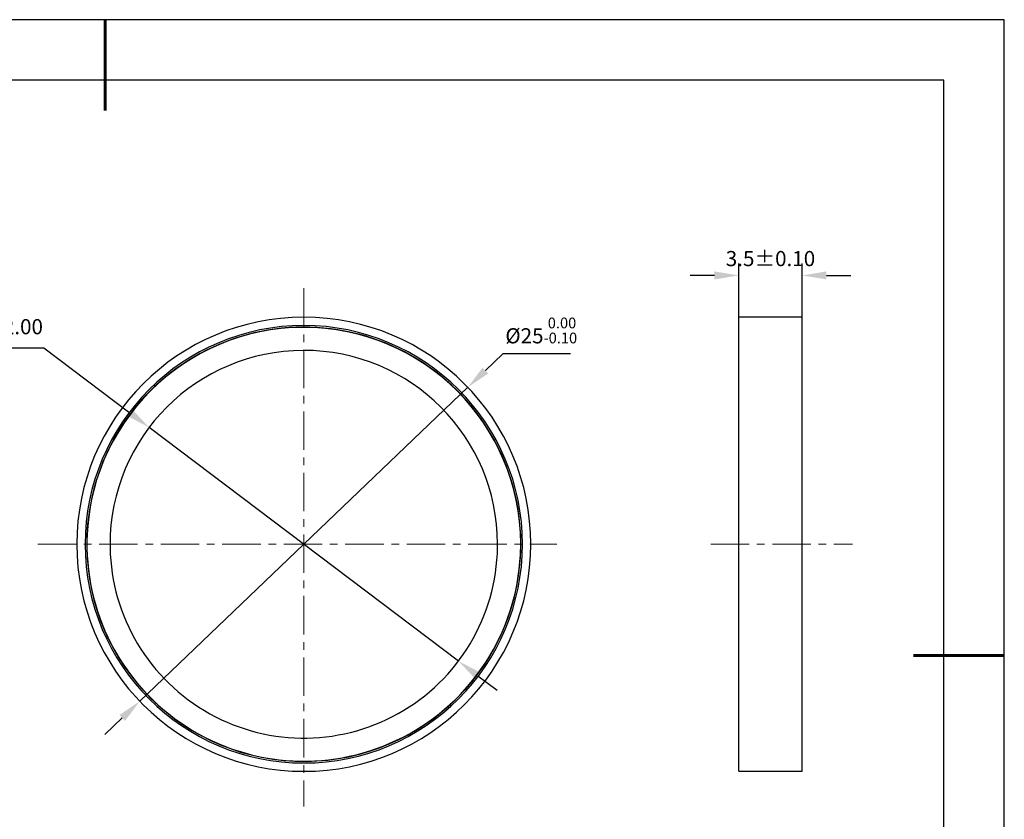
# Model space of a CAD drawing. Units: millimetres. Extents: x 0 to 297, y -2 to 208.
# Drawn here: x 134 to 297, y 76 to 208 of the extents above; entities that cross this region are included whole.
import ezdxf

# ---------------------------------------------------------------- set-up
doc = ezdxf.new("R2010")
doc.units = ezdxf.units.MM
doc.header["$PDSIZE"] = -1
doc.linetypes.add('CENTER', pattern=[10.16, 6.35, -1.27, 1.27, -1.27])
for name, color, linetype, lineweight in [('3中心线层', 1, 'CENTER', 9), ('7标注层', 4, 'Continuous', 5), ('粗实线层', 7, 'Continuous', 25)]:
    doc.layers.add(name, color=color, linetype=linetype, lineweight=lineweight)
doc.layers.add('细实线层', color=7, linetype='Continuous')
doc.styles.add('TH-GBD2M', font='calibri.ttf', dxfattribs={"width": 0.8, "height": 2.5})
doc.dimstyles.new('ISO-25', dxfattribs={"dimtxt": 2.5, "dimasz": 4, "dimexe": 1.25, "dimexo": 0.625, "dimtad": 1, "dimdsep": 46, "dimtxsty": 'Standard', "dimcen": 2.5, "dimadec": 0, "dimazin": 0, "dimtfac": 1, "dimtmove": 0, "dimatfit": 3, "dimfxl": 1, "dimarcsym": 0})
doc.dimstyles.new('TH-GBD2M', dxfattribs={"dimtxt": 3.5, "dimasz": 4, "dimexe": 2, "dimexo": 0, "dimgap": 1.5, "dimtad": 1, "dimdec": 4, "dimzin": 9, "dimdsep": 46, "dimtxsty": 'TH-GBD2M', "dimcen": 0, "dimclrt": 3, "dimadec": 0, "dimazin": 3, "dimtfac": 1, "dimtdec": 4, "dimtofl": 0, "dimtmove": 0, "dimatfit": 3, "dimfxl": 1, "dimtolj": 1, "dimtzin": 0, "dimarcsym": 0})

# ---------------------------------------------------------------- blocks, each defined once
blk = doc.blocks.new('*X6')
at = {"layer": '粗实线层', "lineweight": 60}
for p, q in [((0, 105), (0, 90)), ((148.5, 0), (133.5, 0))]:
    blk.add_line(p, q, dxfattribs=at)
at = {"layer": '粗实线层'}
for p, q in [((138.5, 95), (-138.5, 95)), ((138.5, -95), (138.5, 95))]:
    blk.add_line(p, q, dxfattribs=at)
at = {"layer": '细实线层'}
for p, q in [((148.5, 105), (-148.5, 105)), ((148.5, -105), (148.5, 105))]:
    blk.add_line(p, q, dxfattribs=at)
blk = doc.blocks.new('*D15')
at = {"layer": '7标注层', "color": 0, "lineweight": -2, "transparency": 16777216}
for p, q in [((213.78, 153.02), (210.89, 150.26)), ((224.94, 153.02), (213.78, 153.02)), ((153.82, 95.67), (208, 147.49)), ((150.93, 92.9), (148.03, 90.14))]:
    blk.add_line(p, q, dxfattribs=at)
at = {"layer": '7标注层', "color": 0, "transparency": 16777216}
for points in [[(210.43, 150.74), (211.35, 149.78), (208, 147.49)], [(150.46, 93.38), (151.39, 92.42), (153.82, 95.67)]]:
    blk.add_solid(points, dxfattribs=at)
at = {"layer": 'Defpoints', "color": 0, "transparency": 16777216}
for p in [(208, 147.49), (153.82, 95.67)]:
    blk.add_point(p, dxfattribs=at)
at = {"layer": '7标注层', "color": 0, "transparency": 16777216, "insert": (220.12, 156.88), "char_height": 2.5, "attachment_point": 5, "style": 'TH-GBD2M'}
blk.add_mtext('%%c25{}{\\H0.71x;\\C3;\\S 0.00^ -0.10;}', dxfattribs=at)
blk = doc.blocks.new('*D16')
at = {"layer": '7标注层', "color": 0, "lineweight": -2, "transparency": 16777216}
for p, q in [((252.73, 159.07), (252.73, 167.96)), ((263.23, 159.07), (263.23, 167.96)), ((248.73, 165.96), (244.73, 165.96)), ((267.23, 165.96), (271.23, 165.96))]:
    blk.add_line(p, q, dxfattribs=at)
at = {"layer": '7标注层', "color": 0, "transparency": 16777216}
for points in [[(248.73, 166.63), (248.73, 165.3), (252.73, 165.96)], [(267.23, 166.63), (267.23, 165.3), (263.23, 165.96)]]:
    blk.add_solid(points, dxfattribs=at)
at = {"layer": 'Defpoints', "color": 0, "transparency": 16777216}
for p in [(263.23, 165.96), (252.73, 159.07), (263.23, 159.07)]:
    blk.add_point(p, dxfattribs=at)
at = {"layer": '7标注层', "color": 3, "transparency": 16777216, "insert": (257.98, 168.75), "char_height": 2.5, "attachment_point": 5, "style": 'TH-GBD2M'}
blk.add_mtext('\\A1;3.5%%p0.10', dxfattribs=at)
blk = doc.blocks.new('*D17')
at = {"layer": '7标注层', "color": 0, "lineweight": -2, "transparency": 16777216}
for p, q in [((111.29, 154.01), (137.96, 154.01)), ((137.96, 154.01), (152.18, 143.28)), ((206.45, 102.29), (155.37, 140.87)), ((209.64, 99.88), (212.83, 97.47))]:
    blk.add_line(p, q, dxfattribs=at)
at = {"layer": '7标注层', "color": 0, "transparency": 16777216}
for points in [[(152.58, 143.81), (151.78, 142.75), (155.37, 140.87)], [(210.04, 100.41), (209.24, 99.35), (206.45, 102.29)]]:
    blk.add_solid(points, dxfattribs=at)
at = {"layer": 'Defpoints', "color": 0, "transparency": 16777216}
for p in [(155.37, 140.87), (206.45, 102.29)]:
    blk.add_point(p, dxfattribs=at)
at = {"layer": '7标注层', "color": 0, "transparency": 16777216, "insert": (123.34, 157.18), "char_height": 2.5, "attachment_point": 5, "style": 'TH-GBD2M'}
blk.add_mtext('最小有效孔径22.00', dxfattribs=at)

msp = doc.modelspace()

# ---------------------------------------------------------------- linework, layer by layer
at = {"color": 7, "linetype": 'Continuous', "lineweight": 25}
for p, q in [((263.23354, 159.07048), (252.73354, 159.07048)), ((252.73354, 121.58008), (252.73354, 159.07048)), ((263.23354, 121.58008), (263.23354, 159.07048)), ((252.73354, 84.08968), (252.73354, 121.58008)), ((263.23354, 84.08968), (263.23354, 121.58008)), ((252.73354, 84.08968), (263.23354, 84.08968))]:
    msp.add_line(p, q, dxfattribs=at)
for radius, start, end in [(37.4904, 0, 180), (36.1188, 0, 180), (35.814, 357.2212336, 177.2212336), (35.85, 354.7114696, 174.7114696), (32.004, 357.2212336, 177.2212336), (35.85, 174.7114696, 354.7114696), (35.814, 177.2212336, 357.2212336), (32.004, 177.2212336, 357.2212336), (37.4904, 180, 0), (36.1188, 180, 0)]:
    msp.add_arc((180.90894, 121.58008), radius, start, end, dxfattribs=at)
at = {"layer": '3中心线层'}
for p, q in [((180.90894, 163.84497), (180.90894, 78.26264)), ((136.95628, 121.58008), (222.6954, 121.58008)), ((248.12655, 121.58008), (271.50144, 121.58008))]:
    msp.add_line(p, q, dxfattribs=at)

# ---------------------------------------------------------------- block references
at = {"layer": '粗实线层'}
msp.add_blockref('*X6', (148.0966, 103.19411), dxfattribs=at)

# ---------------------------------------------------------------- dimensions: what is measured, and where the dimension line sits
at = {"layer": '7标注层'}
dim = msp.add_linear_dim(base=(263.23354, 165.96495), p1=(252.73354, 159.07048), p2=(263.23354, 159.07048), text='<>%%p0.10', dimstyle='TH-GBD2M', override={"dimlfac": 0.333333}, dxfattribs=at)
dim.commit()
dim.dimension.update_dxf_attribs({"geometry": '*D16', "text_midpoint": (257.98354, 165.96495), "dimtype": 160})
dim = msp.add_diameter_dim_2p(p1=(153.81595, 95.66677), p2=(208.00194, 147.4934), text='%%c25{}{\\H0.71x;\\C3;\\S 0.00^ -0.10;}', dimstyle='ISO-25', override={"dimtxt": 3.5, "dimexe": 2, "dimexo": 0, "dimgap": 1.524, "dimtih": 1, "dimtoh": 1, "dimlfac": 0.333333, "dimzin": 0, "dimtxsty": 'TH-GBD2M', "dimadec": 2, "dimtp": 0, "dimtm": 0.1, "dimtdec": 2, "dimtzin": 0}, dxfattribs=at)
dim.commit()
dim.dimension.update_dxf_attribs({"geometry": '*D15', "text_midpoint": (220.12247, 156.88267)})
dim = msp.add_diameter_dim_2p(p1=(206.44858, 102.29323), p2=(155.3693, 140.86694), text='最小有效孔径22.00', dimstyle='ISO-25', override={"dimtxt": 3.5, "dimexe": 2, "dimexo": 0, "dimgap": 1.524, "dimtih": 1, "dimtoh": 1, "dimlfac": 0.333333, "dimzin": 0, "dimtxsty": 'TH-GBD2M', "dimadec": 2, "dimtm": 0.1, "dimtzin": 0}, dxfattribs=at)
dim.commit()
dim.dimension.update_dxf_attribs({"geometry": '*D17', "text_midpoint": (123.33956, 154.01136), "dimtype": 163})

doc.saveas('drawing.dxf')
